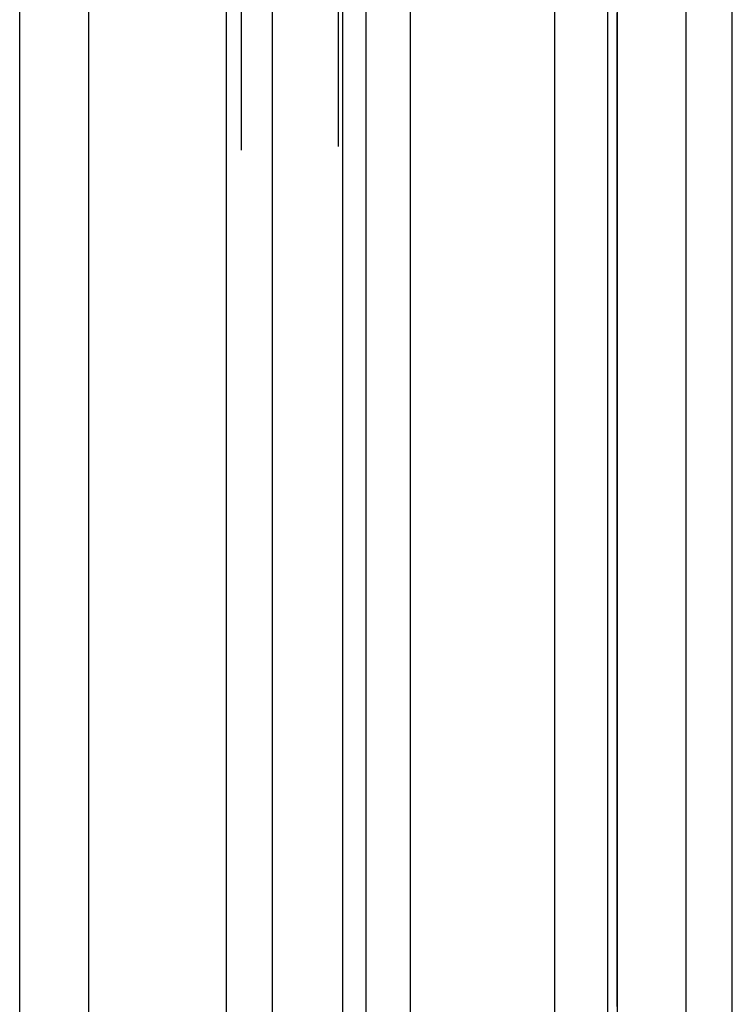
# Model space of a CAD drawing. Extents: x -59 to 285, y -226 to 2000.
# Drawn here: x 266 to 282, y 587 to 609 of the extents above; entities that cross this region are included whole.
import ezdxf

# ---------------------------------------------------------------- set-up
doc = ezdxf.new("R2010")
doc.units = 0
doc.header["$LTSCALE"] = 10
doc.linetypes.add('VERDECKT', pattern=[9.525, 6.35, -3.175])
doc.layers.get('0').update_dxf_attribs({"linetype": 'CONTINUOUS'})
doc.layers.add('STEMPEL', color=3, linetype='CONTINUOUS')

# ---------------------------------------------------------------- blocks, each defined once
blk = doc.blocks.new('A$CDB482FC4')
at = {"color": 3, "linetype": 'CONTINUOUS', "extrusion": (-2e-16, 1, -2e-16)}
for p, q in [((53.951, 563.977), (53.951, 675.722)), ((64.951, 563.977), (64.951, 675.722))]:
    blk.add_line(p, q, dxfattribs=at)
at = {"color": 1, "linetype": 'VERDECKT', "extrusion": (-2e-16, 1, -2e-16)}
for p, q in [((54.951, 563.977), (54.951, 675.722)), ((63.951, 563.977), (63.951, 675.722)), ((56.072, 674.5), (56.072, 565.5)), ((57.951, 566.184), (57.951, 673.816)), ((62.451, 569.498), (62.451, 670.498)), ((56.478, 569.825), (56.478, 670.175)), ((54.268, 669.438), (54.268, 570.562)), ((56.377, 669.517), (56.377, 570.483)), ((56.99, 572), (56.99, 668)), ((49.451, 619.998), (49.451, 574.498)), ((50.951, 619.998), (50.951, 574.498)), ((61.087, 619.998), (61.087, 566.962)), ((62.236, 619.998), (62.236, 565.998))]:
    blk.add_line(p, q, dxfattribs=at)
at = {"color": 1}
blk.add_polyline3d([(62.449, 587.325, 0), (62.449, 587.482, 0), (62.449, 587.64, 0), (62.449, 587.799, 0), (62.449, 587.958, 0), (62.449, 588.118, 0), (62.449, 588.278, 0), (62.449, 588.439, 0), (62.449, 588.6, 0), (62.449, 588.762, 0), (62.449, 588.925, 0), (62.449, 589.087, 0), (62.449, 589.251, 0), (62.449, 589.415, 0), (62.449, 589.579, 0), (62.449, 589.744, 0), (62.449, 589.909, 0), (62.449, 590.075, 0), (62.449, 590.241, 0), (62.449, 590.408, 0), (62.449, 590.575, 0), (62.449, 590.743, 0), (62.449, 590.912, 0), (62.449, 591.08, 0), (62.449, 591.25, 0), (62.449, 591.419, 0), (62.449, 591.59, 0), (62.449, 591.76, 0), (62.449, 591.931, 0), (62.449, 592.103, 0), (62.449, 592.275, 0), (62.449, 592.448, 0), (62.449, 592.621, 0), (62.449, 592.794, 0), (62.449, 592.968, 0), (62.449, 593.143, 0), (62.449, 593.318, 0), (62.449, 593.493, 0), (62.449, 593.669, 0), (62.449, 593.845, 0), (62.449, 594.022, 0), (62.449, 594.199, 0), (62.449, 594.376, 0), (62.449, 594.555, 0), (62.449, 594.733, 0), (62.449, 594.912, 0), (62.449, 595.091, 0), (62.449, 595.271, 0), (62.449, 595.451, 0), (62.449, 595.632, 0), (62.449, 595.813, 0), (62.449, 595.994, 0), (62.449, 596.176, 0), (62.449, 596.359, 0), (62.449, 596.541, 0), (62.449, 596.725, 0), (62.449, 596.908, 0), (62.449, 597.092, 0), (62.449, 597.276, 0), (62.449, 597.461, 0), (62.449, 597.646, 0), (62.449, 597.832, 0), (62.449, 598.018, 0), (62.449, 598.204, 0), (62.449, 598.391, 0), (62.449, 598.578, 0), (62.449, 598.766, 0), (62.449, 598.954, 0), (62.449, 599.142, 0), (62.449, 599.331, 0), (62.449, 599.52, 0), (62.449, 599.71, 0), (62.449, 599.9, 0), (62.449, 600.09, 0), (62.449, 600.281, 0), (62.449, 600.472, 0), (62.449, 600.663, 0), (62.449, 600.854, 0), (62.449, 601.046, 0), (62.449, 601.238, 0), (62.449, 601.431, 0), (62.449, 601.623, 0), (62.449, 601.816, 0), (62.449, 602.01, 0), (62.449, 602.203, 0), (62.449, 602.397, 0), (62.449, 602.591, 0), (62.449, 602.785, 0), (62.449, 602.98, 0), (62.449, 603.175, 0), (62.449, 603.37, 0), (62.449, 603.565, 0), (62.449, 603.761, 0), (62.449, 603.956, 0), (62.449, 604.153, 0), (62.449, 604.349, 0), (62.449, 604.545, 0), (62.449, 604.742, 0), (62.449, 604.939, 0), (62.449, 605.137, 0), (62.449, 605.334, 0), (62.449, 605.532, 0), (62.449, 605.73, 0), (62.449, 605.928, 0), (62.449, 606.126, 0), (62.449, 606.325, 0), (62.449, 606.524, 0), (62.449, 606.723, 0), (62.449, 606.922, 0), (62.449, 607.122, 0), (62.449, 607.322, 0), (62.449, 607.521, 0), (62.449, 607.722, 0), (62.449, 607.922, 0), (62.449, 608.122, 0), (62.449, 608.323, 0), (62.449, 608.524, 0), (62.449, 608.725, 0), (62.449, 608.926, 0)], dxfattribs=at)

msp = doc.modelspace()

# ---------------------------------------------------------------- block references
at = {"layer": 'STEMPEL'}
msp.add_blockref('A$CDB482FC4', (217, 0), dxfattribs=at)

doc.saveas('drawing.dxf')
